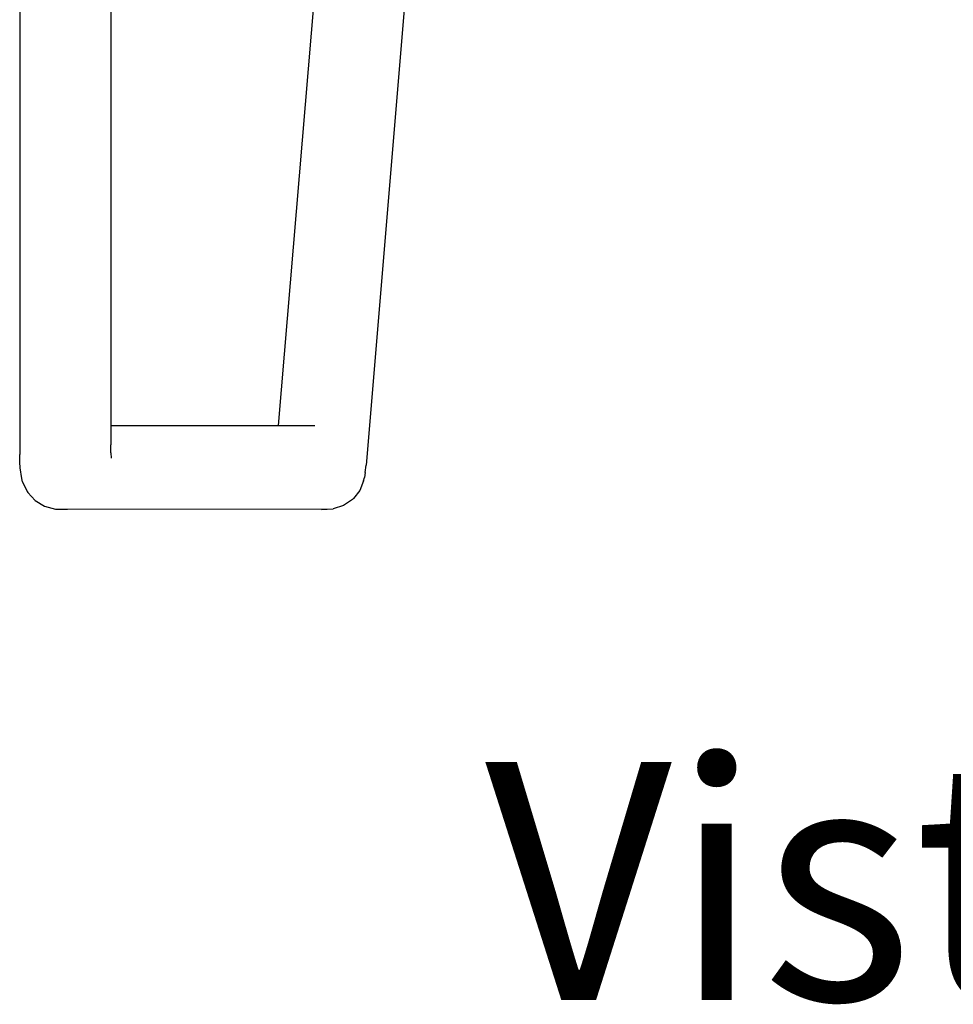
# Model space of a CAD drawing. Units: metres. Extents: x 2.06 to 8.35, y -1.77 to 2.31.
# Drawn here: x 5.11 to 5.38, y 0.58 to 0.86 of the extents above; entities that cross this region are included whole.
import ezdxf

# ---------------------------------------------------------------- set-up
doc = ezdxf.new("R2010")
doc.units = ezdxf.units.M
doc.layers.add('MOB_02', color=2, linetype='Continuous')
doc.styles.add('Subtítulo', font='txt', dxfattribs={"height": 0.3})

# ---------------------------------------------------------------- blocks, each defined once
blk = doc.blocks.new('4607CM_VISTA_01')
for p, q in [((-0.19351, 0.02382), (-0.16573, 0.35576)), ((-0.14005, 0.3538), (-0.16862, 0.0125)), ((-0.26718, 0.33815), (-0.26718, 0.01549)), ((-0.24126, 0.33815), (-0.24126, 0.01824)), ((-0.24126, 0.02379), (-0.18317, 0.02382)), ((-0.24122, 0.01605), (-0.24126, 0.01824)), ((-0.26714, 0.01331), (-0.26718, 0.01549)), ((-0.24122, 0.01605), (-0.24111, 0.01449)), ((-0.26703, 0.01174), (-0.26714, 0.01331)), ((-0.26659, 0.0087), (-0.26703, 0.01174)), ((-0.16883, 0.01044), (-0.16862, 0.0125)), ((-0.26639, 0.00776), (-0.26659, 0.0087)), ((-0.16934, 0.00808), (-0.16907, 0.00897)), ((-0.16883, 0.01044), (-0.16907, 0.00897)), ((-0.26639, 0.00776), (-0.2651, 0.00503)), ((-0.16934, 0.00808), (-0.17038, 0.0053)), ((-0.2651, 0.00503), (-0.26482, 0.00471)), ((-0.26482, 0.00471), (-0.26276, 0.00246)), ((-0.17251, 0.00269), (-0.17221, 0.00299)), ((-0.17038, 0.0053), (-0.17221, 0.00299)), ((-0.26276, 0.00246), (-0.26008, 0.00085)), ((-0.26008, 0.00085), (-0.25695, 0)), ((-0.2536, -0.00005), (-0.17798, 0.00005)), ((-0.18125, -0.00009), (-0.17798, 0.00005)), ((-0.175, 0.001), (-0.17798, 0.00005)), ((-0.17251, 0.00269), (-0.175, 0.001)), ((-0.25695, 0), (-0.2536, -0.00005))]:
    blk.add_line(p, q)

msp = doc.modelspace()

# ---------------------------------------------------------------- block references
at = {"layer": 'MOB_02'}
msp.add_blockref('4607CM_VISTA_01', (5.37672, 0.72147), dxfattribs=at)

# ---------------------------------------------------------------- texts
at = {"layer": 'MOB_02', "insert": (5.24194, 0.64957), "char_height": 0.067777, "attachment_point": 1, "style": 'Subtítulo'}
msp.add_mtext_dynamic_manual_height_columns('Vista 01', width=1.3832167, gutter_width=0.84375, heights=[0], dxfattribs=at)

doc.saveas('drawing.dxf')
